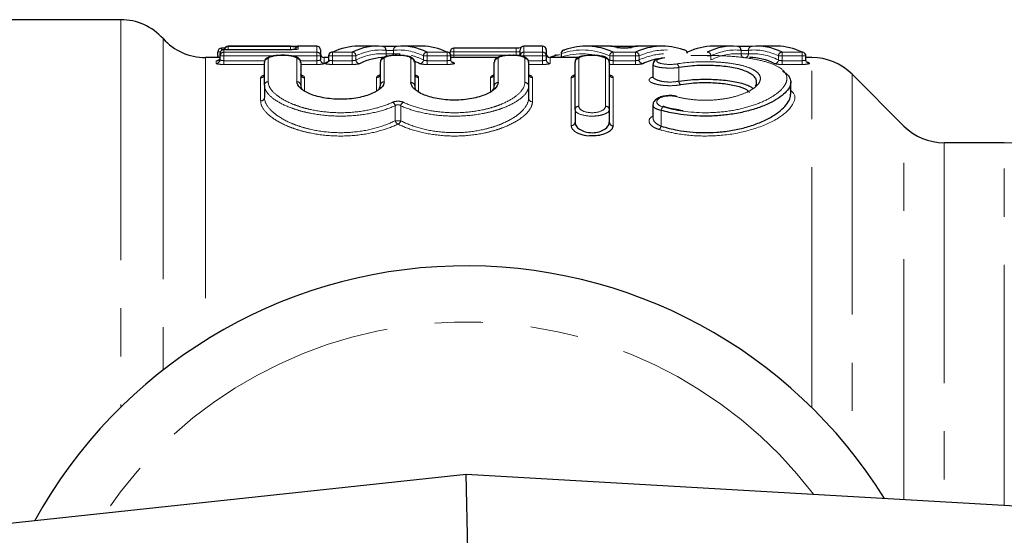
# Model space of a CAD drawing. Units: millimetres. Extents: x 132 to 275, y 91 to 276.
# Drawn here: x 177 to 203, y 117 to 130 of the extents above; entities that cross this region are included whole.
import ezdxf

# ---------------------------------------------------------------- set-up
doc = ezdxf.new("R2010")
doc.units = ezdxf.units.MM
doc.linetypes.add('PHANTOM', pattern=[12.7, 6.35, -1.27, 1.27, -1.27, 1.27, -1.27])

msp = doc.modelspace()

# ---------------------------------------------------------------- linework, layer by layer
at = {"color": 7, "linetype": 'Continuous', "lineweight": 25}
for p, q in [((179.962, 130.19), (173.98, 130.19)), ((184.446, 129.49), (182.8, 129.49)), ((185.138, 129.49), (184.627, 129.49)), ((186.73, 129.49), (186.238, 129.49)), ((187.925, 129.49), (187.398, 129.49)), ((191.098, 129.49), (190.605, 129.49)), ((192.751, 129.49), (192.252, 129.49)), ((192.927, 129.487), (193.578, 129.487)), ((194.262, 129.49), (193.754, 129.49)), ((196.102, 129.49), (195.61, 129.49)), ((197.297, 129.49), (196.77, 129.49)), ((182.527, 129.241), (182.527, 129.341)), ((182.584, 129.235), (182.584, 129.298)), ((182.584, 129.135), (182.584, 129.235)), ((182.714, 129.441), (182.627, 129.441)), ((184.446, 129.398), (182.684, 129.398)), ((184.446, 129.398), (184.446, 129.398)), ((185.238, 129.39), (185.238, 129.235)), ((185.238, 129.235), (185.238, 129.135)), ((185.452, 129.235), (185.452, 129.135)), ((188.659, 129.293), (188.659, 129.341)), ((188.678, 129.134), (188.678, 129.235)), ((190.405, 129.441), (188.759, 129.441)), ((190.505, 129.235), (190.505, 129.39)), ((191.198, 129.39), (191.198, 129.235)), ((191.198, 129.235), (191.198, 129.135)), ((191.462, 129.254), (191.547, 129.271)), ((191.587, 129.293), (191.587, 129.193)), ((198.05, 129.134), (198.05, 129.235)), ((182.582, 129.19), (182.199, 129.19)), ((183.757, 128.457), (183.757, 129.063)), ((184.715, 129.063), (184.715, 128.457)), ((185.452, 129.19), (185.338, 129.19)), ((186.818, 128.457), (186.818, 129.069)), ((187.723, 129.069), (187.723, 128.438)), ((189.914, 129.19), (188.678, 129.19)), ((189.826, 128.438), (189.826, 129.069)), ((190.731, 129.069), (190.731, 128.438)), ((192.044, 129.19), (191.298, 129.19)), ((191.956, 127.813), (191.956, 129.069)), ((192.861, 129.069), (192.861, 127.813)), ((194.013, 129.004), (194.013, 128.695)), ((194.328, 129.181), (194.275, 129.173)), ((198.209, 129.19), (198.05, 129.19)), ((200.641, 127.379), (199.27, 128.751)), ((183.757, 128.457), (183.757, 128.138)), ((190.731, 128.438), (190.731, 128.118)), ((197.65, 128.224), (197.65, 128.542)), ((194.013, 127.932), (194.013, 127.603)), ((191.956, 127.813), (191.956, 127.481)), ((192.861, 127.813), (192.861, 127.481)), ((203.29, 126.94), (201.702, 126.94)), ((165.866, 115.69), (189.08, 118.19)), ((189.13, 116.184), (189.08, 118.19)), ((189.08, 118.19), (232.196, 115.69))]:
    msp.add_line(p, q, dxfattribs=at)
at = {"color": 8, "linetype": 'PHANTOM', "lineweight": 18}
for p, q in [((179.962, 130.19), (179.962, 119.956)), ((181.08, 129.69), (181.08, 120.937)), ((182.8, 129.49), (182.8, 129.478)), ((182.8, 129.478), (184.446, 129.478)), ((182.8, 129.478), (182.8, 129.398)), ((184.446, 129.478), (184.446, 129.399)), ((184.646, 129.47), (184.646, 129.417)), ((185.138, 129.335), (185.138, 129.49)), ((190.605, 129.49), (190.605, 129.335)), ((191.098, 129.335), (191.098, 129.49)), ((192.927, 129.487), (192.927, 129.48)), ((193.578, 129.487), (193.578, 129.479)), ((182.527, 129.341), (182.594, 129.341)), ((182.584, 129.235), (182.684, 129.235)), ((182.627, 129.38), (182.627, 129.441)), ((182.684, 129.398), (182.684, 129.335)), ((184.446, 129.398), (182.684, 129.398)), ((182.684, 129.398), (182.684, 129.398)), ((182.684, 129.335), (185.138, 129.335)), ((182.684, 129.335), (182.684, 129.235)), ((184.025, 129.235), (182.684, 129.235)), ((182.684, 129.235), (182.684, 129.107)), ((185.138, 129.235), (184.451, 129.235)), ((185.138, 129.335), (185.138, 129.235)), ((185.138, 129.235), (185.238, 129.235)), ((185.138, 129.107), (185.138, 129.235)), ((185.452, 129.235), (185.552, 129.235)), ((185.552, 129.235), (185.552, 129.335)), ((185.552, 129.335), (186.076, 129.335)), ((186.076, 129.235), (185.552, 129.235)), ((185.552, 129.235), (185.552, 129.107)), ((186.076, 129.235), (186.076, 129.335)), ((186.076, 129.235), (186.173, 129.235)), ((186.076, 129.107), (186.076, 129.235)), ((186.173, 129.235), (186.173, 129.128)), ((186.968, 129.284), (186.968, 129.383)), ((186.968, 129.284), (187.161, 129.284)), ((187.161, 129.383), (187.161, 129.284)), ((187.955, 129.235), (188.051, 129.235)), ((187.955, 129.128), (187.955, 129.235)), ((188.051, 129.335), (188.578, 129.335)), ((188.051, 129.335), (188.051, 129.235)), ((188.578, 129.235), (188.051, 129.235)), ((188.051, 129.235), (188.051, 129.107)), ((188.578, 129.335), (188.578, 129.235)), ((188.578, 129.235), (188.678, 129.235)), ((188.578, 129.107), (188.578, 129.235)), ((188.659, 129.341), (188.759, 129.341)), ((188.759, 129.341), (188.759, 129.441)), ((190.405, 129.341), (188.759, 129.341)), ((188.759, 129.341), (188.759, 129.254)), ((188.759, 129.19), (188.759, 129.254)), ((188.759, 129.254), (190.405, 129.254)), ((190.405, 129.441), (190.405, 129.341)), ((190.405, 129.254), (190.405, 129.341)), ((190.405, 129.254), (190.499, 129.254)), ((190.505, 129.235), (190.605, 129.235)), ((190.605, 129.335), (191.098, 129.335)), ((190.605, 129.335), (190.605, 129.235)), ((191.098, 129.235), (190.605, 129.235)), ((191.098, 129.335), (191.098, 129.235)), ((191.098, 129.235), (191.198, 129.235)), ((191.098, 129.107), (191.098, 129.235)), ((191.587, 129.293), (191.591, 129.293)), ((191.587, 129.193), (191.591, 129.198)), ((191.591, 129.293), (191.591, 129.198)), ((191.591, 129.19), (191.591, 129.198)), ((192.871, 129.235), (192.967, 129.235)), ((192.871, 129.127), (192.871, 129.235)), ((192.967, 129.235), (192.967, 129.335)), ((192.967, 129.335), (193.553, 129.335)), ((193.553, 129.235), (192.967, 129.235)), ((192.967, 129.235), (192.967, 129.107)), ((193.553, 129.235), (193.553, 129.335)), ((193.553, 129.235), (193.649, 129.235)), ((193.553, 129.107), (193.553, 129.235)), ((193.649, 129.235), (193.649, 129.127)), ((195.449, 129.235), (195.545, 129.235)), ((195.545, 129.235), (195.545, 129.128)), ((196.34, 129.284), (196.34, 129.383)), ((196.34, 129.284), (196.533, 129.284)), ((196.533, 129.383), (196.533, 129.284)), ((197.327, 129.235), (197.423, 129.235)), ((197.327, 129.128), (197.327, 129.235)), ((197.423, 129.335), (197.95, 129.335)), ((197.423, 129.335), (197.423, 129.235)), ((197.95, 129.235), (197.423, 129.235)), ((197.423, 129.235), (197.423, 129.107)), ((197.95, 129.335), (197.95, 129.235)), ((197.95, 129.235), (198.05, 129.235)), ((197.95, 129.107), (197.95, 129.235)), ((182.199, 129.19), (182.199, 121.719)), ((182.484, 129.035), (182.484, 129.098)), ((182.684, 129.107), (182.684, 129.008)), ((182.684, 129.107), (183.768, 129.107)), ((183.757, 129.008), (182.684, 129.008)), ((183.857, 129.16), (183.857, 128.551)), ((184.615, 128.551), (184.615, 129.16)), ((184.706, 129.107), (185.138, 129.107)), ((185.138, 129.008), (184.715, 129.008)), ((185.138, 129.107), (185.138, 129.008)), ((185.338, 129.19), (185.338, 129.035)), ((185.552, 129.008), (185.552, 129.107)), ((185.552, 129.107), (186.076, 129.107)), ((186.076, 129.008), (185.552, 129.008)), ((186.076, 129.008), (186.076, 129.107)), ((186.918, 129.166), (186.918, 128.551)), ((187.623, 128.532), (187.623, 129.166)), ((188.051, 129.107), (188.051, 129.008)), ((188.051, 129.107), (188.578, 129.107)), ((188.578, 129.008), (188.051, 129.008)), ((188.578, 129.107), (188.578, 129.008)), ((189.926, 129.166), (189.926, 128.532)), ((190.631, 128.532), (190.631, 129.166)), ((190.724, 129.107), (191.098, 129.107)), ((191.098, 129.008), (190.731, 129.008)), ((191.098, 129.107), (191.098, 129.008)), ((191.298, 129.19), (191.298, 129.035)), ((192.056, 129.166), (192.056, 127.903)), ((192.761, 127.903), (192.761, 129.166)), ((192.967, 129.008), (192.967, 129.107)), ((192.967, 129.107), (193.553, 129.107)), ((193.553, 129.008), (192.967, 129.008)), ((193.553, 129.008), (193.553, 129.107)), ((197.423, 129.107), (197.423, 129.008)), ((197.423, 129.107), (197.95, 129.107)), ((197.95, 129.008), (197.423, 129.008)), ((197.95, 129.107), (197.95, 129.008)), ((198.209, 119.946), (198.209, 129.19)), ((194.697, 128.926), (194.697, 128.567)), ((199.27, 128.751), (199.27, 118.763)), ((183.657, 128.044), (183.657, 128.657)), ((184.815, 128.657), (184.815, 128.302)), ((186.718, 128.3), (186.718, 128.663)), ((187.823, 128.663), (187.823, 128.283)), ((189.726, 128.28), (189.726, 128.663)), ((190.831, 128.663), (190.831, 128.024)), ((191.856, 127.391), (191.856, 128.663)), ((192.961, 128.663), (192.961, 127.391)), ((187.21, 127.523), (187.21, 127.918)), ((187.354, 127.917), (187.354, 127.523)), ((194.229, 127.795), (194.229, 127.38)), ((187.354, 127.523), (187.21, 127.523)), ((200.641, 117.52), (200.641, 127.379)), ((201.702, 126.94), (201.702, 117.458)), ((203.29, 117.366), (203.29, 126.94))]:
    msp.add_line(p, q, dxfattribs=at)
at = {"color": 7, "linetype": 'Continuous', "lineweight": 25, "flags": 128}
for points in [[(191.462, 129.254), (191.446, 129.255), (191.44, 129.253)], [(191.654, 129.388), (191.668, 129.391), (191.687, 129.393)], [(194.855, 129.388), (194.842, 129.391), (194.823, 129.393)]]:
    msp.add_lwpolyline(points, dxfattribs=at)
at = {"color": 7, "linetype": 'Continuous', "lineweight": 25}
for centre, radius, start, end in [((179.962, 128.69), 1.5, 41.8103, 90), ((182.199, 130.69), 1.5, 221.8103, 270), ((182.8, 129.39), 0.1, 90, 175.0409), ((182.8, 129.378), 0.1, 89.9843, 168.2929), ((185.138, 129.39), 0.1, 0, 90), ((186.87, 129.385), 0.0974, 358.5142, 89.4583), ((190.605, 129.39), 0.1, 90, 180), ((191.098, 129.39), 0.1, 0, 90), ((196.242, 129.385), 0.0974, 358.5142, 89.4583), ((182.627, 129.341), 0.1, 90, 180), ((182.684, 129.298), 0.1, 90, 180), ((182.684, 129.235), 0.0996, 89.7631, 179.7611), ((185.338, 129.29), 0.1, 180, 270), ((185.552, 129.235), 0.1, 114.3722, 180), ((185.549, 129.243), 0.0917, 87.8264, 114.3427), ((188.581, 129.242), 0.0923, 64.5917, 92.0745), ((188.578, 129.235), 0.1, 0, 64.5587), ((188.759, 129.341), 0.1, 90, 180), ((190.405, 129.29), 0.1, 326.3026, 0), ((190.605, 129.235), 0.0996, 89.7631, 179.7611), ((191.298, 129.29), 0.1, 180, 270), ((191.454, 129.187), 0.0665, 83.6548, 177.8113), ((191.687, 129.293), 0.1, 108.9371, 180), ((194.823, 129.293), 0.1, 0, 70.9198), ((197.953, 129.242), 0.0923, 64.5917, 92.0745), ((197.95, 129.235), 0.1, 0, 64.5587), ((182.485, 129.135), 0.0996, 269.7605, 359.7585), ((185.364, 129.134), 0.0917, 267.8661, 294.0362), ((188.767, 129.134), 0.0923, 244.6128, 272.0393), ((198.139, 129.134), 0.0923, 244.6128, 272.0393), ((198.209, 127.69), 1.5, 45, 90), ((192.957, 127.486), 0.0955, 183.076, 272.7766), ((201.702, 128.44), 1.5, 225, 270), ((203.29, 124.44), 2.5, 5, 90), ((189.08, 110.69), 13, 31.8481, 151.1446)]:
    msp.add_arc(centre, radius, start, end, dxfattribs=at)
at = {"color": 8, "linetype": 'PHANTOM', "lineweight": 18}
for centre, radius, start, end in [((182.8, 129.39), 0.1, 89.9995, 175.0402), ((184.646, 129.37), 0.1, 89.984, 157.262), ((187.258, 129.385), 0.0974, 90.5402, 181.4834), ((196.63, 129.385), 0.0974, 90.5402, 181.4834), ((182.485, 129.198), 0.0998, 269.8579, 359.8572), ((182.684, 129.298), 0.0998, 89.8595, 179.8588), ((184.646, 129.316), 0.1, 89.994, 117.09), ((185.139, 129.235), 0.0996, 0.2389, 90.2369), ((186.071, 129.233), 0.102, 1.4553, 86.9707), ((187.069, 129.283), 0.101, 179.4528, 219.2523), ((187.058, 129.283), 0.103, 337.6837, 0.4234), ((188.056, 129.233), 0.102, 93.0252, 178.5448), ((191.098, 129.235), 0.0996, 0.2389, 90.2369), ((191.463, 129.185), 0.0721, 108.7625, 176.1898), ((191.686, 129.298), 0.0954, 109.5442, 182.7974), ((192.973, 129.233), 0.102, 93.4145, 178.5416), ((193.547, 129.233), 0.102, 1.4588, 86.6226), ((194.824, 129.3), 0.0933, 21.6338, 70.6956), ((195.443, 129.233), 0.102, 1.4553, 86.9707), ((196.438, 129.282), 0.098, 178.6803, 259.1017), ((196.435, 129.282), 0.098, 280.9045, 1.3175), ((197.429, 129.233), 0.102, 93.0252, 178.5448), ((183.856, 129.061), 0.0986, 89.201, 179.1781), ((184.616, 129.061), 0.0986, 0.8219, 90.799), ((185.338, 129.135), 0.0996, 180.2415, 270.2395), ((186.275, 129.13), 0.102, 181.5285, 266.9242), ((186.917, 129.068), 0.0987, 89.2106, 179.1883), ((187.624, 129.068), 0.0987, 0.8117, 90.7894), ((187.853, 129.13), 0.102, 273.0717, 358.4717), ((189.925, 129.068), 0.0987, 89.2106, 179.1883), ((190.632, 129.068), 0.0987, 0.8117, 90.7894), ((191.297, 129.135), 0.0996, 180.2415, 270.2395), ((192.055, 129.068), 0.0987, 89.2106, 179.1883), ((192.763, 129.068), 0.0987, 0.8117, 90.7894), ((192.766, 129.131), 0.105, 332.4318, 357.8429), ((193.751, 129.13), 0.102, 181.5413, 266.5685), ((194.576, 128.923), 0.121, 1.4181, 55.2901), ((197.225, 129.13), 0.102, 273.0717, 358.4717), ((183.659, 128.755), 0.0986, 269.1747, 359.1502), ((184.814, 128.755), 0.0986, 180.8498, 270.8253), ((186.719, 128.762), 0.0986, 269.1846, 359.1607), ((187.822, 128.762), 0.0986, 180.8393, 270.8154), ((189.727, 128.762), 0.0986, 269.1846, 359.1607), ((190.83, 128.762), 0.0986, 180.8393, 270.8154), ((191.858, 128.762), 0.0986, 269.1846, 359.1607), ((192.96, 128.762), 0.0986, 180.8393, 270.8154), ((183.854, 128.454), 0.0971, 88.2852, 178.1758), ((184.618, 128.454), 0.0971, 1.8242, 91.7148), ((186.915, 128.454), 0.0971, 88.2852, 178.1758), ((187.626, 128.435), 0.0971, 1.8571, 91.7439), ((189.923, 128.435), 0.0971, 88.2561, 178.1429), ((190.634, 128.435), 0.0971, 1.8571, 91.7439), ((194.82, 128.571), 0.123, 182.0364, 234.8588), ((183.66, 128.141), 0.0971, 268.2277, 358.1106), ((187.086, 127.894), 0.127, 10.9396, 65.5447), ((187.478, 127.893), 0.126, 113.9462, 168.9894), ((190.828, 128.121), 0.097, 181.9235, 271.8023), ((192.052, 127.808), 0.0956, 87.3148, 177.0358), ((192.766, 127.808), 0.0956, 2.9642, 92.6852), ((194.372, 127.773), 0.145, 128.9862, 171.1859), ((187.335, 127.549), 0.128, 191.6059, 245.2774), ((187.229, 127.549), 0.128, 294.2094, 348.3285), ((191.861, 127.486), 0.0955, 267.2234, 356.924), ((194.083, 127.404), 0.148, 309.2952, 350.452), ((189.08, 110.69), 11.518, 37.2294, 145.7984)]:
    msp.add_arc(centre, radius, start, end, dxfattribs=at)
at = {"color": 7, "linetype": 'Continuous', "lineweight": 25}
for centre, major_axis, ratio, start_param, end_param in [((186.238, 110.69), (0, 18.8), 0.284138, 0, 0.128697), ((186.73, 110.69), (0, 18.8), 0.270911, 6.255481, 6.411883), ((187.398, 110.69), (0, 18.8), 0.270643, 6.154488, 6.310887), ((187.925, 110.69), (0, 18.8), 0.270588, 6.154488, 6.283185), ((192.252, 110.69), (0, 18.8), 0.296093, 6.154488, 6.384965), ((192.751, 110.69), (0, 18.8), 0.283084, 6.224778, 6.286222), ((193.754, 110.69), (0, 18.8), 0.280309, 6.280122, 6.341566), ((194.262, 110.69), (0, 18.8), 0.293702, 6.181405, 6.411883), ((195.61, 110.69), (0, 18.8), 0.284138, 0, 0.128697), ((196.102, 110.69), (0, 18.8), 0.270911, 6.255481, 6.411883), ((196.77, 110.69), (0, 18.8), 0.270643, 6.154488, 6.310887), ((197.297, 110.69), (0, 18.8), 0.270588, 6.154488, 6.283185), ((186.03, 110.69), (0, 18.5), 0.287201, 0.106648, 0.126415), ((186.937, 110.69), (0, 18.5), 0.273832, 0, 0.132243), ((187.191, 110.69), (0, 18.5), 0.273561, 6.150945, 6.184244), ((188.132, 110.69), (0, 18.5), 0.273506, 6.156638, 6.168674), ((194.47, 110.69), (0, 18.5), 0.296869, 0.06224, 0.132464), ((196.563, 110.69), (0, 18.5), 0.273561, 6.150945, 6.283185), ((197.504, 110.69), (0, 18.5), 0.273506, 6.156638, 6.168674)]:
    msp.add_ellipse(centre, major_axis=major_axis, ratio=ratio, start_param=start_param, end_param=end_param, dxfattribs=at)
at = {"color": 8, "linetype": 'PHANTOM', "lineweight": 18}
for centre, major_axis, ratio, start_param, end_param in [((186.827, 110.69), (0, 18.7), 0.27236, 6.255481, 6.411883), ((186.841, 110.69), (0, 18.6), 0.27236, 6.258159, 6.415428), ((187.302, 110.69), (0, 18.7), 0.272091, 6.154488, 6.310887), ((187.287, 110.69), (0, 18.6), 0.272091, 6.272242, 6.308212), ((187.287, 110.69), (0, 18.6), 0.272091, 6.150945, 6.213841), ((192.156, 110.69), (0, 18.7), 0.297676, 6.154488, 6.384965), ((192.139, 110.69), (0, 18.6), 0.297676, 6.150698, 6.382431), ((194.358, 110.69), (0, 18.7), 0.295272, 6.275732, 6.411883), ((194.374, 110.69), (0, 18.6), 0.295272, 0.014771, 0.132464), ((196.199, 110.69), (0, 18.7), 0.27236, 6.255481, 6.411883), ((196.213, 110.69), (0, 18.6), 0.27236, 6.258159, 6.415428), ((196.674, 110.69), (0, 18.7), 0.272091, 6.154488, 6.310887), ((196.659, 110.69), (0, 18.6), 0.272091, 6.150945, 6.308212)]:
    msp.add_ellipse(centre, major_axis=major_axis, ratio=ratio, start_param=start_param, end_param=end_param, dxfattribs=at)
at = {"color": 7, "linetype": 'Continuous', "lineweight": 25}
for points, knots in [([(184.446, 129.49), (184.461, 129.49), (184.498, 129.49), (184.554, 129.49), (184.602, 129.49), (184.619, 129.49), (184.627, 129.49)], [0, 0, 0, 0, 0.19261, 0.485574, 0.778995, 1, 1, 1, 1]), ([(187.257, 129.483), (187.246, 129.482), (187.22, 129.48), (187.151, 129.479), (187.108, 129.478), (187.02, 129.478), (186.977, 129.479), (186.908, 129.48), (186.883, 129.482), (186.871, 129.483)], [0, 0, 0, 0, 0.25, 0.25, 0.5, 0.5, 0.75, 0.75, 1, 1, 1, 1]), ([(192.927, 129.487), (192.917, 129.487), (192.883, 129.487), (192.833, 129.488), (192.804, 129.488), (192.791, 129.488)], [0, 0, 0, 0, 0.212384, 0.655449, 1, 1, 1, 1]), ([(193.062, 129.458), (193.074, 129.455), (193.099, 129.453), (193.168, 129.45), (193.211, 129.449), (193.298, 129.449), (193.341, 129.45), (193.41, 129.453), (193.435, 129.456), (193.447, 129.458)], [0, 0, 0, 0, 0.25, 0.25, 0.5, 0.5, 0.75, 0.75, 1, 1, 1, 1]), ([(193.744, 129.489), (193.733, 129.489), (193.708, 129.488), (193.646, 129.488), (193.593, 129.487), (193.565, 129.487), (193.562, 129.487)], [0, 0, 0, 0, 0.2721774, 0.6101998, 0.952451, 1, 1, 1, 1]), ([(196.629, 129.483), (196.618, 129.482), (196.592, 129.48), (196.523, 129.479), (196.48, 129.478), (196.392, 129.478), (196.349, 129.479), (196.28, 129.48), (196.255, 129.482), (196.243, 129.483)], [0, 0, 0, 0, 0.25, 0.25, 0.5, 0.5, 0.75, 0.75, 1, 1, 1, 1]), ([(182.519, 129.205), (182.519, 129.203), (182.517, 129.197), (182.514, 129.193), (182.511, 129.19)], [0, 0, 0, 0, 0.38417, 1, 1, 1, 1]), ([(182.526, 129.241), (182.526, 129.238), (182.528, 129.226), (182.523, 129.215), (182.519, 129.205)], [0, 0, 0, 0, 0.20222, 1, 1, 1, 1]), ([(182.583, 129.198), (182.584, 129.19), (182.585, 129.181), (182.581, 129.174), (182.581, 129.173)], [0, 0, 0, 0, 0.992422, 1, 1, 1, 1]), ([(184.252, 129.249), (184.212, 129.249), (184.12, 129.249), (183.982, 129.233), (183.878, 129.207), (183.812, 129.172), (183.766, 129.124), (183.76, 129.082), (183.758, 129.063)], [0, 0, 0, 0, 0.165559, 0.386484, 0.624263, 0.781799, 0.900333, 1, 1, 1, 1]), ([(184.713, 129.063), (184.712, 129.078), (184.711, 129.11), (184.681, 129.152), (184.638, 129.186), (184.566, 129.216), (184.45, 129.239), (184.33, 129.25), (184.266, 129.249), (184.252, 129.249)], [0, 0, 0, 0, 0.080924, 0.177352, 0.283982, 0.458421, 0.715477, 0.939224, 1, 1, 1, 1]), ([(184.609, 129.408), (184.609, 129.408), (184.608, 129.408), (184.598, 129.406), (184.576, 129.403), (184.534, 129.4), (184.487, 129.398), (184.456, 129.398), (184.446, 129.399)], [0, 0, 0, 0, 0.06544, 0.179526, 0.357884, 0.59359, 0.870336, 1, 1, 1, 1]), ([(187.284, 129.248), (187.252, 129.249), (187.17, 129.25), (187.044, 129.236), (186.942, 129.212), (186.875, 129.18), (186.833, 129.134), (186.815, 129.091), (186.819, 129.071), (186.819, 129.07)], [0, 0, 0, 0, 0.1444369, 0.3645139, 0.5999258, 0.7688182, 0.8875992, 0.9903661, 1, 1, 1, 1]), ([(187.72, 129.069), (187.72, 129.082), (187.72, 129.111), (187.695, 129.151), (187.656, 129.184), (187.591, 129.215), (187.488, 129.237), (187.369, 129.25), (187.302, 129.249), (187.284, 129.248)], [0, 0, 0, 0, 0.070165, 0.166875, 0.268013, 0.419534, 0.691099, 0.915869, 1, 1, 1, 1]), ([(190.292, 129.248), (190.26, 129.249), (190.178, 129.25), (190.052, 129.236), (189.95, 129.212), (189.883, 129.18), (189.841, 129.134), (189.823, 129.091), (189.827, 129.071), (189.827, 129.07)], [0, 0, 0, 0, 0.144437, 0.364514, 0.599926, 0.768818, 0.887599, 0.990366, 1, 1, 1, 1]), ([(190.728, 129.069), (190.728, 129.082), (190.728, 129.111), (190.703, 129.151), (190.664, 129.184), (190.599, 129.215), (190.496, 129.237), (190.377, 129.25), (190.31, 129.249), (190.292, 129.248)], [0, 0, 0, 0, 0.070165, 0.166875, 0.268013, 0.419534, 0.691099, 0.915869, 1, 1, 1, 1]), ([(190.524, 129.444), (190.517, 129.444), (190.495, 129.443), (190.453, 129.441), (190.418, 129.441), (190.405, 129.441)], [0, 0, 0, 0, 0.201756, 0.705706, 1, 1, 1, 1]), ([(191.304, 129.203), (191.318, 129.209), (191.36, 129.228), (191.421, 129.243), (191.462, 129.254)], [0, 0, 0, 0, 0.327228, 1, 1, 1, 1]), ([(192.423, 129.248), (192.39, 129.249), (192.308, 129.25), (192.182, 129.236), (192.081, 129.212), (192.013, 129.18), (191.972, 129.134), (191.953, 129.091), (191.957, 129.071), (191.958, 129.07)], [0, 0, 0, 0, 0.144437, 0.364514, 0.599926, 0.768818, 0.887599, 0.990366, 1, 1, 1, 1]), ([(192.859, 129.069), (192.859, 129.082), (192.859, 129.111), (192.833, 129.151), (192.795, 129.184), (192.73, 129.215), (192.626, 129.237), (192.507, 129.25), (192.441, 129.249), (192.423, 129.248)], [0, 0, 0, 0, 0.0701647, 0.1668754, 0.2680133, 0.4195336, 0.6910995, 0.915869, 1, 1, 1, 1]), ([(182.581, 129.173), (182.578, 129.164), (182.571, 129.145), (182.554, 129.126), (182.538, 129.115), (182.528, 129.11), (182.522, 129.108), (182.522, 129.108), (182.522, 129.108)], [0, 0, 0, 0, 0.25976, 0.47318, 0.650128, 0.787047, 0.90415, 1, 1, 1, 1]), ([(185.451, 129.135), (185.451, 129.128), (185.452, 129.11), (185.44, 129.085), (185.424, 129.065), (185.409, 129.054), (185.403, 129.051), (185.401, 129.05)], [0, 0, 0, 0, 0.168687, 0.454215, 0.684233, 0.867882, 1, 1, 1, 1]), ([(188.728, 129.051), (188.727, 129.051), (188.725, 129.052), (188.713, 129.059), (188.695, 129.077), (188.68, 129.104), (188.679, 129.125), (188.679, 129.135)], [0, 0, 0, 0, 0.031112, 0.20431, 0.450406, 0.748828, 1, 1, 1, 1]), ([(194.268, 129.177), (194.229, 129.17), (194.144, 129.154), (194.072, 129.122), (194.02, 129.061), (194.016, 129.022), (194.015, 129.006)], [0, 0, 0, 0, 0.312851, 0.685385, 0.861925, 1, 1, 1, 1]), ([(196.721, 128.435), (196.721, 128.435), (196.744, 128.465), (196.754, 128.527), (196.744, 128.616), (196.686, 128.699), (196.588, 128.773), (196.452, 128.837), (196.287, 128.889), (196.095, 128.93), (195.888, 128.959), (195.668, 128.977), (195.446, 128.984), (195.222, 128.981), (194.965, 128.966), (194.798, 128.941), (194.697, 128.926)], [0, 0, 0, 0, 0.000353, 0.079114, 0.160125, 0.23849, 0.31928, 0.394414, 0.471939, 0.543412, 0.617122, 0.686003, 0.756976, 0.824615, 0.894244, 1, 1, 1, 1]), ([(198.1, 129.051), (198.099, 129.051), (198.097, 129.052), (198.085, 129.059), (198.067, 129.077), (198.052, 129.104), (198.051, 129.125), (198.051, 129.135)], [0, 0, 0, 0, 0.031112, 0.20431, 0.450406, 0.748828, 1, 1, 1, 1]), ([(194.011, 128.694), (194.011, 128.69), (194.015, 128.674), (193.995, 128.655), (194.001, 128.659), (194.002, 128.659)], [0, 0, 0, 0, 0.193446, 0.916362, 1, 1, 1, 1]), ([(197.438, 128.829), (197.475, 128.806), (197.564, 128.751), (197.636, 128.649), (197.661, 128.526), (197.619, 128.394), (197.511, 128.255), (197.335, 128.115), (197.094, 127.979), (196.799, 127.859), (196.455, 127.759), (196.092, 127.689), (195.713, 127.649), (195.35, 127.639), (194.994, 127.657), (194.695, 127.694), (194.438, 127.741), (194.299, 127.777), (194.229, 127.795)], [0, 0, 0, 0, 0.047343, 0.113197, 0.180025, 0.248639, 0.318562, 0.390452, 0.461764, 0.535328, 0.603727, 0.674522, 0.736554, 0.800666, 0.858013, 0.916995, 0.958232, 1, 1, 1, 1]), ([(186.918, 128.551), (186.918, 128.443), (186.804, 128.329), (186.489, 128.193), (186.362, 128.155), (186.078, 128.102), (185.92, 128.088), (185.686, 128.088), (185.607, 128.092), (185.454, 128.106), (185.38, 128.116), (185.239, 128.143), (185.171, 128.159), (185.046, 128.196), (184.989, 128.217), (184.833, 128.284), (184.753, 128.335), (184.643, 128.443), (184.615, 128.497), (184.615, 128.551)], [0, 0, 0, 0, 0.25, 0.25, 0.375, 0.375, 0.5, 0.5, 0.5625, 0.5625, 0.625, 0.625, 0.6875, 0.6875, 0.75, 0.75, 0.875, 0.875, 1, 1, 1, 1]), ([(184.715, 128.457), (184.716, 128.432), (184.718, 128.4), (184.741, 128.367), (184.747, 128.359)], [0, 0, 0, 0, 0.764616, 1, 1, 1, 1]), ([(186.781, 128.347), (186.793, 128.368), (186.815, 128.405), (186.817, 128.442), (186.818, 128.457)], [0, 0, 0, 0, 0.576486, 1, 1, 1, 1]), ([(189.926, 128.532), (189.926, 128.423), (189.812, 128.308), (189.497, 128.171), (189.37, 128.132), (189.086, 128.079), (188.928, 128.064), (188.694, 128.064), (188.615, 128.068), (188.462, 128.082), (188.388, 128.093), (188.247, 128.12), (188.178, 128.136), (188.054, 128.174), (187.997, 128.194), (187.841, 128.263), (187.761, 128.314), (187.651, 128.422), (187.623, 128.477), (187.623, 128.532)], [0, 0, 0, 0, 0.25, 0.25, 0.375, 0.375, 0.5, 0.5, 0.5625, 0.5625, 0.625, 0.625, 0.6875, 0.6875, 0.75, 0.75, 0.875, 0.875, 1, 1, 1, 1]), ([(187.723, 128.438), (187.724, 128.413), (187.726, 128.379), (187.75, 128.346), (187.756, 128.338)], [0, 0, 0, 0, 0.75259, 1, 1, 1, 1]), ([(189.788, 128.325), (189.801, 128.347), (189.823, 128.385), (189.825, 128.422), (189.826, 128.438)], [0, 0, 0, 0, 0.581538, 1, 1, 1, 1]), ([(194.697, 128.567), (194.797, 128.58), (194.961, 128.602), (195.216, 128.616), (195.437, 128.62), (195.661, 128.613), (195.88, 128.597), (196.089, 128.571), (196.28, 128.535), (196.447, 128.487), (196.575, 128.436), (196.628, 128.397), (196.651, 128.381)], [0, 0, 0, 0, 0.1422418, 0.2337758, 0.3279458, 0.4214144, 0.5176955, 0.6148208, 0.7150069, 0.8168492, 0.9220009, 1, 1, 1, 1]), ([(196.56, 128.268), (196.54, 128.291), (196.481, 128.359), (196.228, 128.441), (195.857, 128.506), (195.439, 128.527), (195.054, 128.515), (194.842, 128.484), (194.749, 128.47)], [0, 0, 0, 0, 0.099005, 0.301195, 0.493869, 0.679182, 0.860571, 1, 1, 1, 1]), ([(194.643, 128.163), (194.611, 128.17), (194.535, 128.187), (194.397, 128.186), (194.252, 128.164), (194.127, 128.116), (194.047, 128.047), (194.008, 127.973), (194.016, 127.937), (194.017, 127.931)], [0, 0, 0, 0, 0.1224715, 0.286158, 0.4586975, 0.6438761, 0.8295781, 0.9711378, 1, 1, 1, 1]), ([(194.229, 127.38), (194.298, 127.359), (194.437, 127.318), (194.691, 127.265), (194.989, 127.222), (195.338, 127.202), (195.704, 127.212), (196.08, 127.256), (196.449, 127.337), (196.792, 127.45), (197.092, 127.589), (197.332, 127.742), (197.511, 127.902), (197.614, 128.056), (197.657, 128.165), (197.647, 128.217), (197.646, 128.224)], [0, 0, 0, 0, 0.049811, 0.100269, 0.168352, 0.238401, 0.312597, 0.389454, 0.47226, 0.558181, 0.644942, 0.734489, 0.819341, 0.906507, 0.987214, 1, 1, 1, 1]), ([(194.809, 127.787), (194.653, 127.811), (194.461, 127.84), (194.31, 127.894), (194.281, 127.903)], [0, 0, 0, 0, 0.813146, 1, 1, 1, 1]), ([(191.956, 127.481), (191.956, 127.416), (191.997, 127.349), (192.118, 127.27), (192.168, 127.247), (192.282, 127.215), (192.346, 127.206), (192.474, 127.206), (192.538, 127.215), (192.652, 127.248), (192.701, 127.27), (192.821, 127.35), (192.861, 127.416), (192.861, 127.481)], [0, 0, 0, 0, 0.25, 0.25, 0.375, 0.375, 0.5, 0.5, 0.625, 0.625, 0.75, 0.75, 1, 1, 1, 1]), ([(192.961, 127.391), (192.954, 127.358), (192.94, 127.293), (192.826, 127.205), (192.662, 127.143), (192.484, 127.114), (192.373, 127.12), (192.326, 127.123)], [0, 0, 0, 0, 0.225365, 0.451326, 0.665904, 0.856999, 1, 1, 1, 1])]:
    msp.add_open_spline(points, degree=3, knots=knots, dxfattribs=at)
at = {"color": 8, "linetype": 'PHANTOM', "lineweight": 18}
for points, knots in [([(184.646, 129.47), (184.646, 129.472), (184.624, 129.474), (184.551, 129.477), (184.499, 129.478), (184.446, 129.478)], [0, 0, 0, 0, 0.5, 0.5, 1, 1, 1, 1]), ([(184.615, 129.16), (184.615, 129.184), (184.576, 129.206), (184.436, 129.239), (184.336, 129.248), (184.135, 129.248), (184.035, 129.238), (183.897, 129.206), (183.857, 129.184), (183.857, 129.16)], [0, 0, 0, 0, 0.25, 0.25, 0.5, 0.5, 0.75, 0.75, 1, 1, 1, 1]), ([(184.446, 129.398), (184.499, 129.398), (184.551, 129.4), (184.624, 129.407), (184.646, 129.412), (184.646, 129.417)], [0, 0, 0, 0, 0.5, 0.5, 1, 1, 1, 1]), ([(187.623, 129.166), (187.623, 129.188), (187.587, 129.209), (187.456, 129.239), (187.363, 129.248), (187.177, 129.248), (187.084, 129.239), (186.955, 129.209), (186.918, 129.188), (186.918, 129.166)], [0, 0, 0, 0, 0.25, 0.25, 0.5, 0.5, 0.75, 0.75, 1, 1, 1, 1]), ([(186.968, 129.383), (186.971, 129.382), (186.975, 129.382), (186.982, 129.381), (186.988, 129.38), (186.996, 129.38), (187.005, 129.379), (187.014, 129.379), (187.025, 129.379), (187.035, 129.378), (187.046, 129.378), (187.057, 129.378), (187.069, 129.378), (187.08, 129.378), (187.091, 129.378), (187.101, 129.379), (187.112, 129.379), (187.122, 129.379), (187.13, 129.38), (187.138, 129.38), (187.146, 129.381), (187.151, 129.381), (187.155, 129.382), (187.158, 129.382), (187.161, 129.383)], [0, 0, 0, 0, 0.0000336336, 0.0000336336, 0.0000336336, 0.0000672594, 0.0000672594, 0.0000672594, 0.000100863, 0.000100863, 0.000100863, 0.0001344374, 0.0001344374, 0.0001344374, 0.0001679991, 0.0001679991, 0.0001679991, 0.0002015749, 0.0002015749, 0.0002015749, 0.0002351806, 0.0002351806, 0.0002351806, 0.000259864, 0.000259864, 0.000259864, 0.000259864]), ([(188.676, 129.249), (188.682, 129.25), (188.696, 129.252), (188.726, 129.254), (188.748, 129.254), (188.759, 129.254)], [0, 0, 0, 0, 0.320692, 0.660553, 1, 1, 1, 1]), ([(190.631, 129.166), (190.631, 129.188), (190.595, 129.209), (190.464, 129.239), (190.371, 129.248), (190.185, 129.248), (190.092, 129.239), (189.963, 129.209), (189.926, 129.188), (189.926, 129.166)], [0, 0, 0, 0, 0.25, 0.25, 0.5, 0.5, 0.75, 0.75, 1, 1, 1, 1]), ([(190.405, 129.341), (190.417, 129.341), (190.428, 129.341), (190.439, 129.342), (190.449, 129.343), (190.459, 129.343), (190.468, 129.344), (190.477, 129.345), (190.484, 129.346), (190.49, 129.348), (190.496, 129.349), (190.501, 129.35), (190.503, 129.352), (190.505, 129.353), (190.505, 129.354), (190.505, 129.355)], [0, 0, 0, 0, 0.0000335219, 0.0000335219, 0.0000335219, 0.0000670909, 0.0000670909, 0.0000670909, 0.000100772, 0.000100772, 0.000100772, 0.0001345859, 0.0001345859, 0.0001345859, 0.0001568828, 0.0001568828, 0.0001568828, 0.0001568828]), ([(192.761, 129.166), (192.761, 129.188), (192.725, 129.209), (192.595, 129.239), (192.502, 129.248), (192.315, 129.248), (192.222, 129.239), (192.093, 129.209), (192.056, 129.188), (192.056, 129.166)], [0, 0, 0, 0, 0.25, 0.25, 0.5, 0.5, 0.75, 0.75, 1, 1, 1, 1]), ([(194.281, 127.885), (194.607, 127.791), (194.99, 127.735), (195.579, 127.732), (195.771, 127.745), (196.145, 127.794), (196.323, 127.831), (196.648, 127.921), (196.798, 127.975), (197.058, 128.093), (197.169, 128.157), (197.353, 128.29), (197.423, 128.358), (197.52, 128.493), (197.547, 128.56), (197.553, 128.689), (197.532, 128.751), (197.444, 128.865), (197.377, 128.917), (197.195, 129.012), (197.083, 129.054), (196.818, 129.125), (196.666, 129.155), (196.335, 129.202), (196.153, 129.219), (195.779, 129.242), (195.582, 129.248), (195.194, 129.247), (194.999, 129.241), (194.624, 129.217), (194.447, 129.2), (194.281, 129.175)], [0, 0, 0, 0, 0.125, 0.125, 0.1875, 0.1875, 0.25, 0.25, 0.3125, 0.3125, 0.375, 0.375, 0.4375, 0.4375, 0.5, 0.5, 0.5625, 0.5625, 0.625, 0.625, 0.6875, 0.6875, 0.75, 0.75, 0.8125, 0.8125, 0.875, 0.875, 0.9375, 0.9375, 1, 1, 1, 1]), ([(196.34, 129.383), (196.343, 129.382), (196.348, 129.382), (196.354, 129.381), (196.36, 129.38), (196.368, 129.38), (196.377, 129.379), (196.386, 129.379), (196.397, 129.379), (196.407, 129.378), (196.418, 129.378), (196.43, 129.378), (196.441, 129.378), (196.452, 129.378), (196.463, 129.378), (196.473, 129.379), (196.484, 129.379), (196.494, 129.379), (196.502, 129.38), (196.511, 129.38), (196.518, 129.381), (196.523, 129.381), (196.527, 129.382), (196.531, 129.382), (196.533, 129.383)], [0, 0, 0, 0, 0.0000336336, 0.0000336336, 0.0000336336, 0.0000672594, 0.0000672594, 0.0000672594, 0.000100863, 0.000100863, 0.000100863, 0.0001344374, 0.0001344374, 0.0001344374, 0.0001679991, 0.0001679991, 0.0001679991, 0.0002015749, 0.0002015749, 0.0002015749, 0.0002351806, 0.0002351806, 0.0002351806, 0.000259864, 0.000259864, 0.000259864, 0.000259864]), ([(182.522, 129.109), (182.512, 129.108), (182.489, 129.105), (182.486, 129.101), (182.484, 129.098)], [0, 0, 0, 0, 0.448945, 1, 1, 1, 1]), ([(182.484, 129.035), (182.484, 129.029), (182.506, 129.022), (182.58, 129.011), (182.631, 129.008), (182.684, 129.008)], [0, 0, 0, 0, 0.5, 0.5, 1, 1, 1, 1]), ([(182.684, 129.107), (182.673, 129.107), (182.662, 129.108), (182.651, 129.109), (182.641, 129.11), (182.631, 129.112), (182.622, 129.113), (182.614, 129.115), (182.606, 129.118), (182.6, 129.12), (182.594, 129.123), (182.59, 129.126), (182.587, 129.129), (182.585, 129.13), (182.584, 129.133), (182.584, 129.135)], [0, 0, 0, 0, 0.0000333648, 0.0000333648, 0.0000333648, 0.0000669095, 0.0000669095, 0.0000669095, 0.0001008855, 0.0001008855, 0.0001008855, 0.0001354088, 0.0001354088, 0.0001354088, 0.0001589581, 0.0001589581, 0.0001589581, 0.0001589581]), ([(185.238, 129.135), (185.238, 129.132), (185.236, 129.129), (185.232, 129.126), (185.229, 129.123), (185.223, 129.12), (185.216, 129.118), (185.209, 129.115), (185.2, 129.113), (185.19, 129.112), (185.181, 129.11), (185.17, 129.109), (185.159, 129.108), (185.152, 129.108), (185.145, 129.107), (185.138, 129.107)], [0, 0, 0, 0, 0.000034944, 0.000034944, 0.000034944, 0.0000697559, 0.0000697559, 0.0000697559, 0.0001041856, 0.0001041856, 0.0001041856, 0.0001380496, 0.0001380496, 0.0001380496, 0.0001590696, 0.0001590696, 0.0001590696, 0.0001590696]), ([(185.138, 129.008), (185.191, 129.008), (185.243, 129.011), (185.317, 129.022), (185.338, 129.029), (185.338, 129.035)], [0, 0, 0, 0, 0.5, 0.5, 1, 1, 1, 1]), ([(185.36, 129.042), (185.343, 129.035), (185.356, 129.026), (185.43, 129.013), (185.49, 129.008), (185.552, 129.008)], [0, 0, 0, 0, 0.5, 0.5, 1, 1, 1, 1]), ([(185.454, 129.135), (185.454, 129.133), (185.454, 129.128), (185.467, 129.12), (185.489, 129.113), (185.519, 129.108), (185.541, 129.108), (185.552, 129.107)], [0, 0, 0, 0, 0.150199, 0.366929, 0.580202, 0.7907, 1, 1, 1, 1]), ([(186.173, 129.128), (186.17, 129.125), (186.165, 129.122), (186.159, 129.119), (186.152, 129.117), (186.144, 129.115), (186.135, 129.113), (186.126, 129.111), (186.116, 129.109), (186.105, 129.109), (186.096, 129.108), (186.086, 129.107), (186.076, 129.107)], [0, 0, 0, 0, 0.0000347077, 0.0000347077, 0.0000347077, 0.000069181, 0.000069181, 0.000069181, 0.0001031692, 0.0001031692, 0.0001031692, 0.0001317621, 0.0001317621, 0.0001317621, 0.0001317621]), ([(186.076, 129.008), (186.12, 129.008), (186.163, 129.01), (186.233, 129.018), (186.258, 129.023), (186.269, 129.028)], [0, 0, 0, 0, 0.5, 0.5, 1, 1, 1, 1]), ([(187.858, 129.028), (187.87, 129.023), (187.895, 129.018), (187.964, 129.01), (188.007, 129.008), (188.051, 129.008)], [0, 0, 0, 0, 0.5, 0.5, 1, 1, 1, 1]), ([(188.051, 129.107), (188.04, 129.107), (188.029, 129.108), (188.018, 129.109), (188.008, 129.11), (187.998, 129.112), (187.989, 129.113), (187.98, 129.115), (187.973, 129.118), (187.967, 129.12), (187.961, 129.123), (187.957, 129.125), (187.955, 129.128)], [0, 0, 0, 0, 0.0000333648, 0.0000333648, 0.0000333648, 0.0000669095, 0.0000669095, 0.0000669095, 0.0001008855, 0.0001008855, 0.0001008855, 0.0001317091, 0.0001317091, 0.0001317091, 0.0001317091]), ([(188.578, 129.107), (188.582, 129.107), (188.598, 129.108), (188.624, 129.11), (188.652, 129.116), (188.67, 129.124), (188.679, 129.13), (188.677, 129.134), (188.677, 129.134)], [0, 0, 0, 0, 0.08683, 0.298994, 0.514721, 0.733464, 0.953344, 1, 1, 1, 1]), ([(188.578, 129.008), (188.639, 129.008), (188.7, 129.013), (188.774, 129.026), (188.787, 129.035), (188.771, 129.042)], [0, 0, 0, 0, 0.5, 0.5, 1, 1, 1, 1]), ([(191.198, 129.135), (191.198, 129.132), (191.196, 129.129), (191.192, 129.126), (191.188, 129.123), (191.183, 129.12), (191.176, 129.118), (191.168, 129.115), (191.16, 129.113), (191.15, 129.112), (191.141, 129.11), (191.13, 129.109), (191.119, 129.108), (191.112, 129.108), (191.105, 129.107), (191.098, 129.107)], [0, 0, 0, 0, 0.000034944, 0.000034944, 0.000034944, 0.0000697559, 0.0000697559, 0.0000697559, 0.0001041856, 0.0001041856, 0.0001041856, 0.0001380496, 0.0001380496, 0.0001380496, 0.0001590696, 0.0001590696, 0.0001590696, 0.0001590696]), ([(191.098, 129.008), (191.151, 129.008), (191.203, 129.011), (191.276, 129.022), (191.298, 129.029), (191.298, 129.035)], [0, 0, 0, 0, 0.5, 0.5, 1, 1, 1, 1]), ([(192.861, 129.013), (192.874, 129.012), (192.906, 129.009), (192.944, 129.009), (192.967, 129.008)], [0, 0, 0, 0, 0.403763, 1, 1, 1, 1]), ([(192.967, 129.107), (192.956, 129.107), (192.944, 129.108), (192.934, 129.109), (192.923, 129.11), (192.913, 129.112), (192.905, 129.113), (192.896, 129.115), (192.888, 129.118), (192.882, 129.12), (192.877, 129.122), (192.874, 129.125), (192.871, 129.127)], [0, 0, 0, 0, 0.0000333648, 0.0000333648, 0.0000333648, 0.0000669095, 0.0000669095, 0.0000669095, 0.0001008855, 0.0001008855, 0.0001008855, 0.0001292522, 0.0001292522, 0.0001292522, 0.0001292522]), ([(193.649, 129.127), (193.646, 129.124), (193.641, 129.121), (193.634, 129.119), (193.627, 129.116), (193.619, 129.114), (193.61, 129.112), (193.601, 129.111), (193.59, 129.109), (193.579, 129.108), (193.571, 129.108), (193.562, 129.107), (193.553, 129.107)], [0, 0, 0, 0, 0.0000346799, 0.0000346799, 0.0000346799, 0.0000691198, 0.0000691198, 0.0000691198, 0.0001030727, 0.0001030727, 0.0001030727, 0.0001295603, 0.0001295603, 0.0001295603, 0.0001295603]), ([(193.553, 129.008), (193.596, 129.008), (193.639, 129.01), (193.707, 129.017), (193.733, 129.022), (193.745, 129.028)], [0, 0, 0, 0, 0.5, 0.5, 1, 1, 1, 1]), ([(194.697, 128.926), (194.653, 128.921), (194.564, 128.912), (194.413, 128.911), (194.27, 128.919), (194.147, 128.937), (194.058, 128.962), (194.013, 128.986), (194.018, 129), (194.02, 129.005)], [0, 0, 0, 0, 0.153569, 0.307538, 0.459656, 0.612382, 0.768674, 0.929782, 1, 1, 1, 1]), ([(194.281, 129.175), (194.201, 129.164), (194.145, 129.145), (194.102, 129.101), (194.115, 129.076), (194.208, 129.034), (194.287, 129.018), (194.466, 129.005), (194.566, 129.009), (194.645, 129.022)], [0, 0, 0, 0, 0.25, 0.25, 0.5, 0.5, 0.75, 0.75, 1, 1, 1, 1]), ([(194.645, 129.022), (194.869, 129.06), (195.129, 129.079), (195.524, 129.079), (195.655, 129.075), (195.908, 129.057), (196.03, 129.043), (196.252, 129.007), (196.355, 128.984), (196.533, 128.931), (196.608, 128.901), (196.731, 128.833), (196.777, 128.796), (196.837, 128.717), (196.852, 128.675), (196.849, 128.589), (196.832, 128.544), (196.767, 128.455), (196.72, 128.411), (196.597, 128.326), (196.521, 128.285), (196.345, 128.211), (196.243, 128.177), (196.023, 128.121), (195.901, 128.099), (195.65, 128.069), (195.517, 128.062), (195.255, 128.063), (195.124, 128.071), (194.873, 128.103), (194.756, 128.126), (194.645, 128.155)], [0, 0, 0, 0, 0.125, 0.125, 0.1875, 0.1875, 0.25, 0.25, 0.3125, 0.3125, 0.375, 0.375, 0.4375, 0.4375, 0.5, 0.5, 0.5625, 0.5625, 0.625, 0.625, 0.6875, 0.6875, 0.75, 0.75, 0.8125, 0.8125, 0.875, 0.875, 0.9375, 0.9375, 1, 1, 1, 1]), ([(197.23, 129.028), (197.242, 129.023), (197.267, 129.018), (197.336, 129.01), (197.379, 129.008), (197.423, 129.008)], [0, 0, 0, 0, 0.5, 0.5, 1, 1, 1, 1]), ([(197.423, 129.107), (197.412, 129.107), (197.401, 129.108), (197.39, 129.109), (197.38, 129.11), (197.37, 129.112), (197.361, 129.113), (197.352, 129.115), (197.345, 129.118), (197.339, 129.12), (197.333, 129.123), (197.329, 129.125), (197.327, 129.128)], [0, 0, 0, 0, 0.0000333648, 0.0000333648, 0.0000333648, 0.0000669095, 0.0000669095, 0.0000669095, 0.0001008855, 0.0001008855, 0.0001008855, 0.0001317091, 0.0001317091, 0.0001317091, 0.0001317091]), ([(197.95, 129.107), (197.954, 129.107), (197.97, 129.108), (197.997, 129.11), (198.024, 129.116), (198.042, 129.124), (198.051, 129.13), (198.049, 129.134), (198.049, 129.134)], [0, 0, 0, 0, 0.0868304, 0.2989939, 0.5147213, 0.7334642, 0.9533439, 1, 1, 1, 1]), ([(197.95, 129.008), (198.012, 129.008), (198.072, 129.013), (198.146, 129.026), (198.159, 129.035), (198.143, 129.042)], [0, 0, 0, 0, 0.5, 0.5, 1, 1, 1, 1]), ([(183.657, 128.657), (183.662, 128.673), (183.67, 128.7), (183.732, 128.721), (183.757, 128.73)], [0, 0, 0, 0, 0.5988413, 1, 1, 1, 1]), ([(184.7, 128.735), (184.721, 128.729), (184.782, 128.711), (184.811, 128.683), (184.814, 128.662), (184.815, 128.657)], [0, 0, 0, 0, 0.282487, 0.822701, 1, 1, 1, 1]), ([(186.718, 128.663), (186.723, 128.679), (186.731, 128.705), (186.792, 128.726), (186.818, 128.734)], [0, 0, 0, 0, 0.581873, 1, 1, 1, 1]), ([(187.723, 128.734), (187.739, 128.729), (187.794, 128.714), (187.819, 128.688), (187.822, 128.668), (187.823, 128.663)], [0, 0, 0, 0, 0.244745, 0.813541, 1, 1, 1, 1]), ([(189.726, 128.663), (189.731, 128.679), (189.739, 128.705), (189.8, 128.726), (189.826, 128.734)], [0, 0, 0, 0, 0.581873, 1, 1, 1, 1]), ([(190.731, 128.734), (190.747, 128.729), (190.802, 128.714), (190.827, 128.688), (190.83, 128.668), (190.831, 128.663)], [0, 0, 0, 0, 0.244745, 0.813541, 1, 1, 1, 1]), ([(191.856, 128.663), (191.861, 128.679), (191.869, 128.705), (191.931, 128.726), (191.956, 128.734)], [0, 0, 0, 0, 0.581873, 1, 1, 1, 1]), ([(192.861, 128.734), (192.878, 128.729), (192.932, 128.714), (192.958, 128.688), (192.961, 128.668), (192.961, 128.663)], [0, 0, 0, 0, 0.244745, 0.813541, 1, 1, 1, 1]), ([(194.749, 128.47), (194.695, 128.463), (194.588, 128.448), (194.404, 128.445), (194.229, 128.459), (194.079, 128.488), (193.967, 128.529), (193.907, 128.577), (193.916, 128.626), (193.955, 128.659), (194.003, 128.672), (194.007, 128.673)], [0, 0, 0, 0, 0.119534, 0.239243, 0.35739, 0.476371, 0.598855, 0.725708, 0.855664, 0.986054, 1, 1, 1, 1]), ([(194.02, 128.694), (194.018, 128.687), (194.013, 128.664), (194.059, 128.626), (194.148, 128.585), (194.271, 128.555), (194.414, 128.541), (194.565, 128.544), (194.653, 128.559), (194.697, 128.567)], [0, 0, 0, 0, 0.071105, 0.23537, 0.393199, 0.545439, 0.695707, 0.847692, 1, 1, 1, 1]), ([(187.21, 127.918), (187.072, 127.857), (186.916, 127.803), (186.563, 127.715), (186.372, 127.682), (185.97, 127.643), (185.765, 127.639), (185.355, 127.658), (185.157, 127.683), (184.88, 127.737), (184.79, 127.759), (184.621, 127.806), (184.541, 127.832), (184.317, 127.915), (184.186, 127.979), (183.976, 128.111), (183.894, 128.182), (183.785, 128.321), (183.757, 128.39), (183.757, 128.457)], [0, 0, 0, 0, 0.125, 0.125, 0.25, 0.25, 0.375, 0.375, 0.5, 0.5, 0.5625, 0.5625, 0.625, 0.625, 0.75, 0.75, 0.875, 0.875, 1, 1, 1, 1]), ([(183.857, 128.551), (183.857, 128.484), (183.883, 128.415), (183.986, 128.276), (184.063, 128.205), (184.261, 128.073), (184.384, 128.008), (184.596, 127.925), (184.672, 127.898), (184.832, 127.851), (184.918, 127.829), (185.182, 127.774), (185.37, 127.749), (185.761, 127.728), (185.958, 127.733), (186.342, 127.772), (186.524, 127.805), (186.859, 127.894), (187.008, 127.948), (187.138, 128.009)], [0, 0, 0, 0, 0.125, 0.125, 0.25, 0.25, 0.375, 0.375, 0.4375, 0.4375, 0.5, 0.5, 0.625, 0.625, 0.75, 0.75, 0.875, 0.875, 1, 1, 1, 1]), ([(190.731, 128.438), (190.731, 128.372), (190.704, 128.304), (190.596, 128.167), (190.516, 128.098), (190.31, 127.968), (190.181, 127.905), (189.961, 127.824), (189.883, 127.799), (189.717, 127.753), (189.628, 127.733), (189.356, 127.68), (189.162, 127.657), (188.761, 127.639), (188.56, 127.644), (188.167, 127.683), (187.981, 127.717), (187.639, 127.804), (187.487, 127.857), (187.354, 127.917)], [0, 0, 0, 0, 0.125, 0.125, 0.25, 0.25, 0.375, 0.375, 0.4375, 0.4375, 0.5, 0.5, 0.625, 0.625, 0.75, 0.75, 0.875, 0.875, 1, 1, 1, 1]), ([(187.427, 128.008), (187.553, 127.948), (187.697, 127.894), (188.023, 127.806), (188.2, 127.773), (188.574, 127.734), (188.766, 127.728), (189.148, 127.747), (189.333, 127.771), (189.592, 127.824), (189.676, 127.846), (189.833, 127.892), (189.907, 127.917), (190.115, 127.999), (190.236, 128.062), (190.43, 128.192), (190.505, 128.261), (190.605, 128.398), (190.631, 128.466), (190.631, 128.532)], [0, 0, 0, 0, 0.125, 0.125, 0.25, 0.25, 0.375, 0.375, 0.5, 0.5, 0.5625, 0.5625, 0.625, 0.625, 0.75, 0.75, 0.875, 0.875, 1, 1, 1, 1]), ([(194.645, 128.155), (194.564, 128.176), (194.46, 128.182), (194.277, 128.16), (194.199, 128.133), (194.113, 128.064), (194.102, 128.023), (194.146, 127.945), (194.2, 127.908), (194.281, 127.885)], [0, 0, 0, 0, 0.25, 0.25, 0.5, 0.5, 0.75, 0.75, 1, 1, 1, 1]), ([(197.626, 128.342), (197.664, 128.311), (197.794, 128.204), (197.74, 127.962), (197.454, 127.647), (196.888, 127.352), (196.141, 127.153), (195.351, 127.098), (194.679, 127.159), (194.325, 127.251), (194.177, 127.29)], [0, 0, 0, 0, 0.05857, 0.201768, 0.352414, 0.507125, 0.655739, 0.789242, 0.911387, 1, 1, 1, 1]), ([(187.282, 127.433), (187.138, 127.363), (186.973, 127.302), (186.603, 127.2), (186.403, 127.162), (185.979, 127.117), (185.763, 127.112), (185.331, 127.135), (185.124, 127.163), (184.832, 127.227), (184.738, 127.251), (184.561, 127.306), (184.477, 127.335), (184.243, 127.431), (184.106, 127.504), (183.887, 127.654), (183.801, 127.734), (183.687, 127.891), (183.657, 127.969), (183.657, 128.044)], [0, 0, 0, 0, 0.125, 0.125, 0.25, 0.25, 0.375, 0.375, 0.5, 0.5, 0.5625, 0.5625, 0.625, 0.625, 0.75, 0.75, 0.875, 0.875, 1, 1, 1, 1]), ([(183.757, 128.138), (183.757, 128.062), (183.785, 127.985), (183.893, 127.828), (183.973, 127.748), (184.18, 127.597), (184.31, 127.524), (184.532, 127.428), (184.611, 127.398), (184.78, 127.343), (184.87, 127.318), (185.148, 127.253), (185.346, 127.224), (185.76, 127.2), (185.967, 127.206), (186.373, 127.251), (186.564, 127.289), (186.917, 127.392), (187.073, 127.453), (187.21, 127.523)], [0, 0, 0, 0, 0.125, 0.125, 0.25, 0.25, 0.375, 0.375, 0.4375, 0.4375, 0.5, 0.5, 0.625, 0.625, 0.75, 0.75, 0.875, 0.875, 1, 1, 1, 1]), ([(187.427, 128.008), (187.391, 128.025), (187.337, 128.036), (187.228, 128.036), (187.175, 128.026), (187.138, 128.009)], [0, 0, 0, 0, 0.5, 0.5, 1, 1, 1, 1]), ([(187.21, 127.918), (187.217, 127.924), (187.226, 127.93), (187.236, 127.935), (187.243, 127.938), (187.251, 127.941), (187.26, 127.943), (187.262, 127.943), (187.265, 127.944), (187.267, 127.944), (187.276, 127.945), (187.286, 127.945), (187.296, 127.944), (187.297, 127.944), (187.298, 127.944), (187.299, 127.944), (187.309, 127.942), (187.319, 127.939), (187.328, 127.935), (187.338, 127.93), (187.347, 127.924), (187.354, 127.917)], [0, 0, 0, 0, 0.0000364252, 0.0000364252, 0.0000364252, 0.0000633495, 0.0000633495, 0.0000633495, 0.0000705544, 0.0000705544, 0.0000705544, 0.0000992232, 0.0000992232, 0.0000992232, 0.000102211, 0.000102211, 0.000102211, 0.0001338784, 0.0001338784, 0.0001338784, 0.0001721331, 0.0001721331, 0.0001721331, 0.0001721331]), ([(190.831, 128.024), (190.831, 127.95), (190.802, 127.874), (190.69, 127.719), (190.606, 127.64), (190.39, 127.492), (190.255, 127.421), (190.024, 127.327), (189.943, 127.299), (189.768, 127.246), (189.675, 127.221), (189.389, 127.16), (189.185, 127.133), (188.762, 127.112), (188.55, 127.118), (188.136, 127.164), (187.94, 127.202), (187.58, 127.303), (187.421, 127.364), (187.282, 127.433)], [0, 0, 0, 0, 0.125, 0.125, 0.25, 0.25, 0.375, 0.375, 0.4375, 0.4375, 0.5, 0.5, 0.625, 0.625, 0.75, 0.75, 0.875, 0.875, 1, 1, 1, 1]), ([(187.354, 127.523), (187.487, 127.454), (187.639, 127.393), (187.982, 127.291), (188.169, 127.252), (188.565, 127.207), (188.768, 127.201), (189.172, 127.223), (189.367, 127.251), (189.639, 127.313), (189.728, 127.337), (189.893, 127.391), (189.971, 127.42), (190.189, 127.514), (190.316, 127.586), (190.519, 127.734), (190.598, 127.813), (190.704, 127.968), (190.731, 128.044), (190.731, 128.118)], [0, 0, 0, 0, 0.125, 0.125, 0.25, 0.25, 0.375, 0.375, 0.5, 0.5, 0.5625, 0.5625, 0.625, 0.625, 0.75, 0.75, 0.875, 0.875, 1, 1, 1, 1]), ([(192.056, 127.903), (192.056, 127.862), (192.09, 127.82), (192.217, 127.754), (192.313, 127.733), (192.507, 127.733), (192.602, 127.755), (192.729, 127.82), (192.761, 127.862), (192.761, 127.903)], [0, 0, 0, 0, 0.25, 0.25, 0.5, 0.5, 0.75, 0.75, 1, 1, 1, 1]), ([(194.229, 127.795), (194.188, 127.806), (194.106, 127.829), (194.029, 127.878), (194.018, 127.914), (194.013, 127.932)], [0, 0, 0, 0, 0.3296022, 0.6547769, 1, 1, 1, 1]), ([(192.861, 127.813), (192.861, 127.77), (192.817, 127.728), (192.693, 127.68), (192.644, 127.667), (192.532, 127.648), (192.471, 127.643), (192.288, 127.643), (192.168, 127.663), (192.001, 127.728), (191.956, 127.77), (191.956, 127.813)], [0, 0, 0, 0, 0.25, 0.25, 0.375, 0.375, 0.5, 0.5, 0.75, 0.75, 1, 1, 1, 1]), ([(194.177, 127.29), (194.126, 127.309), (194.025, 127.346), (193.934, 127.427), (193.903, 127.514), (193.927, 127.593), (193.991, 127.631), (194.013, 127.645)], [0, 0, 0, 0, 0.208033, 0.415114, 0.637888, 0.871753, 1, 1, 1, 1]), ([(192.326, 127.123), (192.316, 127.123), (192.252, 127.124), (192.138, 127.151), (192.002, 127.201), (191.9, 127.275), (191.86, 127.342), (191.857, 127.381), (191.856, 127.391)], [0, 0, 0, 0, 0.034497, 0.233723, 0.441922, 0.669964, 0.921799, 1, 1, 1, 1]), ([(194.014, 127.601), (194.019, 127.572), (194.029, 127.516), (194.104, 127.437), (194.187, 127.399), (194.229, 127.38)], [0, 0, 0, 0, 0.34429, 0.673718, 1, 1, 1, 1])]:
    msp.add_open_spline(points, degree=3, knots=knots, dxfattribs=at)

doc.saveas('drawing.dxf')
